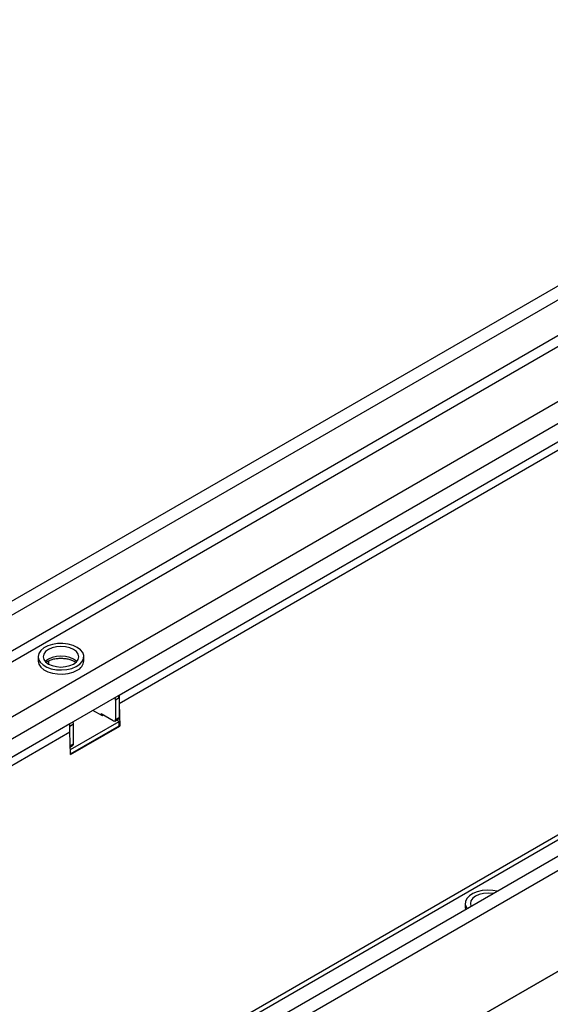
# Model space of a CAD drawing. Units: millimetres. Extents: x 32 to 1827, y 5 to 1164.
# Drawn here: x 1391 to 1480, y 577 to 743 of the extents above; entities that cross this region are included whole.
import ezdxf

# ---------------------------------------------------------------- set-up
doc = ezdxf.new("R2010")
doc.units = ezdxf.units.MM
doc.header["$LTSCALE"] = 4
doc.linetypes.add('SLD-Сплошная', pattern=[0])

msp = doc.modelspace()

# ---------------------------------------------------------------- linework, layer by layer
at = {"color": 7, "linetype": 'SLD-Сплошная', "lineweight": 30}
for p, q in [((1559.02, 742.65), (1155.36, 509.62)), ((1560.47, 741.12), (1156.81, 508.09)), ((1560.47, 735.1), (1156.81, 502.07)), ((1561.28, 733.7), (1157.62, 500.67)), ((1567.3, 727.94), (1167.6, 497.2)), ((1568.87, 725.12), (1169.26, 494.42)), ((1568.87, 722.08), (1169.26, 491.39)), ((1407.55, 628.95), (1532.61, 701.15)), ((1407.55, 627.56), (1532.61, 699.75)), ((1642.17, 694.64), (1238.52, 461.62)), ((1239.97, 460.09), (1643.62, 693.11)), ((1629.95, 691.17), (1230.34, 460.48)), ((1231.44, 460.34), (1631.14, 691.08)), ((1239.76, 442.99), (1643.83, 676.25)), ((1643.62, 676.13), (1239.97, 443.1)), ((1393.9, 635.43), (1393.9, 634.73)), ((1395.63, 634.72), (1395.63, 634.2)), ((1401.61, 634.73), (1401.61, 635.43)), ((1407.55, 628.49), (1406.94, 628.14)), ((1406.94, 628.14), (1406.94, 624.87)), ((1407.55, 628.95), (1407.55, 627.56)), ((1407.55, 628.49), (1407.55, 625.22)), ((1407.55, 627.56), (1407.66, 623.76)), ((1404.72, 625.46), (1403.11, 626.39)), ((1406.54, 624.64), (1404.52, 625.81)), ((1404.52, 625.57), (1404.52, 625.81)), ((1404.92, 625.57), (1404.72, 625.46)), ((1406.83, 624.61), (1407.43, 624.96)), ((1406.94, 624.87), (1407.55, 625.22)), ((1407.55, 624.52), (1407.11, 624.78)), ((1338.86, 589.3), (1399.27, 624.17)), ((1399.27, 622.77), (1399.27, 624.17)), ((1399.87, 624.06), (1399.27, 623.71)), ((1399.27, 622.77), (1399.27, 623.71)), ((1399.36, 619.79), (1407.55, 624.52)), ((1399.38, 619.1), (1407.55, 623.82)), ((1399.38, 618.98), (1407.66, 623.76)), ((1399.87, 620.79), (1399.87, 624.06)), ((1407.55, 623.82), (1407.55, 624.52)), ((1407.66, 623.76), (1407.55, 623.82)), ((1338.86, 587.9), (1399.27, 622.77)), ((1399.38, 618.98), (1399.27, 622.77)), ((1399.34, 620.29), (1399.76, 620.53)), ((1465.82, 593.91), (1465.82, 593.21))]:
    msp.add_line(p, q, dxfattribs=at)
at = {"color": 8, "linetype": 'SLD-Сплошная', "lineweight": 30}
msp.add_line((1399.34, 620.48), (1399.87, 620.79), dxfattribs=at)
at = {"color": 7, "linetype": 'SLD-Сплошная', "lineweight": 30, "flags": 128}
for points in [[(1400.48, 637), (1399.78, 637.32), (1398.97, 637.54), (1398.09, 637.65), (1397.19, 637.63), (1396.33, 637.5), (1395.54, 637.25), (1394.87, 636.91), (1394.36, 636.49), (1394.03, 636), (1393.9, 635.49), (1393.97, 634.98), (1394.26, 634.49), (1394.73, 634.05), (1395.36, 633.68), (1396.12, 633.41), (1396.97, 633.25), (1397.86, 633.2), (1398.75, 633.28), (1399.58, 633.47), (1400.32, 633.77), (1400.91, 634.15), (1401.34, 634.61), (1401.57, 635.11), (1401.59, 635.62), (1401.41, 636.13), (1401.04, 636.6), (1400.48, 637)], [(1399.87, 636.65), (1399.25, 636.93), (1398.53, 637.1), (1397.75, 637.16), (1396.98, 637.1), (1396.25, 636.93), (1395.63, 636.65), (1395.15, 636.29), (1394.85, 635.88), (1394.75, 635.43), (1394.85, 634.98), (1395.15, 634.56), (1395.63, 634.2), (1396.25, 633.93), (1396.98, 633.76), (1397.75, 633.7), (1398.53, 633.76), (1399.25, 633.93), (1399.87, 634.2), (1400.35, 634.56), (1400.65, 634.98), (1400.75, 635.43), (1400.65, 635.88), (1400.35, 636.29), (1399.87, 636.65)], [(1393.9, 634.73), (1393.9, 634.66), (1394.03, 634.15), (1394.36, 633.67), (1394.87, 633.25), (1395.54, 632.9), (1396.33, 632.66), (1397.19, 632.53), (1398.09, 632.51), (1398.97, 632.62), (1399.78, 632.83), (1400.48, 633.15)], [(1471.21, 595.95), (1470.46, 596.09), (1469.56, 596.13), (1468.68, 596.06), (1467.84, 595.87), (1467.11, 595.57), (1466.52, 595.19), (1466.09, 594.73), (1465.86, 594.23), (1465.83, 593.71), (1466.01, 593.21), (1466.14, 593.02)], [(1470.55, 595.57), (1470.45, 595.58), (1469.68, 595.64), (1468.9, 595.58), (1468.18, 595.41), (1467.55, 595.13), (1467.08, 594.77), (1466.78, 594.36), (1466.68, 593.91), (1466.78, 593.46), (1466.8, 593.4)], [(1465.82, 593.21), (1465.86, 592.89), (1465.86, 592.86)]]:
    msp.add_lwpolyline(points, dxfattribs=at)
at = {"color": 8, "linetype": 'SLD-Сплошная', "lineweight": 30, "flags": 128}
msp.add_lwpolyline([(1400.41, 634.62), (1400.35, 634.68), (1399.87, 635.04), (1399.25, 635.32), (1398.53, 635.49), (1397.75, 635.55), (1396.98, 635.49), (1396.25, 635.32), (1395.63, 635.04), (1395.15, 634.68), (1395.1, 634.62)], dxfattribs=at)
at = {"color": 7, "linetype": 'SLD-Сплошная', "lineweight": 30}
for centre, radius, start, end in [((1399.73, 634.88), 1.88, 293.3754, 355.3044), ((1406.1, 628.1), 0.846, 2.3427, 30.7588), ((1406.72, 628.46), 0.834, 2.1236, 30.9778), ((1406.7, 624.83), 0.25, 230.7967, 9.214), ((1407.28, 625.19), 0.274, 304.0564, 7.2558), ((1399.04, 624.03), 0.834, 2.1236, 30.9778), ((1399.6, 620.76), 0.274, 304.0564, 7.2558)]:
    msp.add_arc(centre, radius, start, end, dxfattribs=at)
msp.add_open_spline([(1395.26, 634.51), (1395.28, 634.53), (1395.41, 634.64), (1395.79, 634.82), (1396.39, 635.03), (1397.09, 635.15), (1397.83, 635.19), (1398.57, 635.13), (1399.25, 634.99), (1399.84, 634.77), (1400.11, 634.6), (1400.24, 634.52)], degree=3, knots=[0, 0, 0, 0, 0.02029, 0.141901, 0.264143, 0.388164, 0.513524, 0.639356, 0.764532, 0.888012, 1, 1, 1, 1], dxfattribs=at)

doc.saveas('drawing.dxf')
